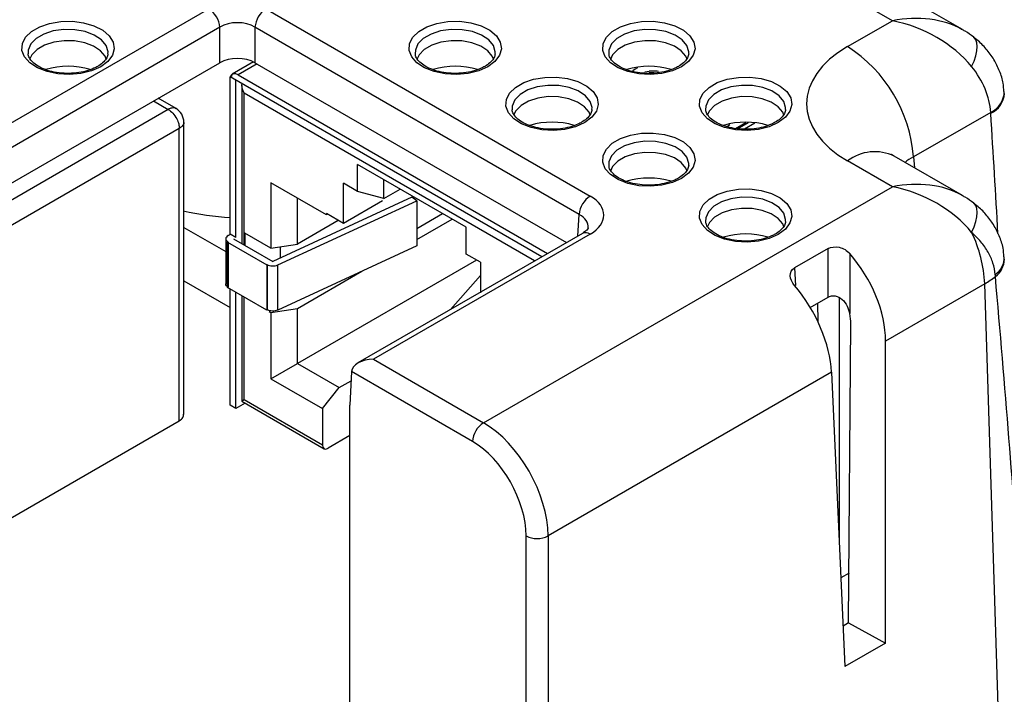
# Model space of a CAD drawing. Units: millimetres. Extents: x 9 to 423, y 3 to 277.
# Drawn here: x 372 to 404, y 223 to 244 of the extents above; entities that cross this region are included whole.
import ezdxf

# ---------------------------------------------------------------- set-up
doc = ezdxf.new("R2010")
doc.units = ezdxf.units.MM

msp = doc.modelspace()

# ---------------------------------------------------------------- linework, layer by layer
at = {"color": 7, "linetype": 'Continuous', "lineweight": 25}
for p, q in [((400.0970249, 244.3118827), (378.2179901, 256.9423806)), ((402.3468421, 244.0274762), (399.2794666, 245.7982344)), ((357.6665091, 232.8840497), (378.1276887, 244.6960372)), ((379.9636467, 244.6960372), (390.3840855, 238.6804459)), ((378.4807575, 244.1053117), (358.0195779, 232.2933242)), ((378.4807575, 242.9656998), (378.4807575, 244.1053117)), ((390.0310167, 238.0897204), (379.6105779, 244.1053117)), ((379.6105779, 244.1053117), (379.6105779, 242.9656998)), ((398.6576, 243.4809203), (400.0970249, 244.3118827)), ((357.8798287, 231.0730368), (378.4807575, 242.9656998)), ((379.5669998, 242.9890549), (378.8818056, 242.5935006)), ((379.6105779, 242.9656998), (389.622013, 237.1862214)), ((391.8321151, 242.7535591), (391.7562923, 242.7072147)), ((391.9016353, 242.8026459), (391.8321151, 242.7535591)), ((378.8574246, 242.5752492), (378.8182902, 242.5138677)), ((378.8182902, 242.5117937), (378.88368, 242.5495424)), ((388.8345304, 236.7316173), (378.8182902, 242.5138677)), ((378.9978953, 242.4081099), (378.8182902, 242.5117937)), ((378.8182904, 237.4532745), (378.8182902, 242.5117937)), ((378.9167476, 242.6073425), (378.8574246, 242.5752492)), ((378.9906852, 242.6071322), (378.9167476, 242.6073425)), ((379.0722902, 242.574638), (378.9906852, 242.6071322)), ((379.0722902, 242.574638), (389.0141647, 236.835318)), ((392.280015, 242.6874267), (392.1384619, 242.6594504)), ((378.9978955, 237.3495907), (378.9978953, 242.4081099)), ((379.1914939, 242.2330887), (379.1914941, 237.1535753)), ((379.2108286, 242.1096896), (379.1914939, 242.2330887)), ((379.2658889, 241.98275), (379.2108286, 242.1096896)), ((377.0741144, 241.490122), (376.4994095, 241.8218919)), ((376.8241347, 241.465368), (361.9748949, 232.8930813)), ((403.2589482, 241.3699352), (400.7760132, 239.9365674)), ((377.1776881, 240.8529956), (362.3284483, 232.2807089)), ((377.1776881, 231.4627762), (377.1776881, 240.8529956)), ((377.3241347, 231.6668782), (377.3241347, 241.0570975)), ((394.7881451, 240.9155576), (394.8736901, 240.9829091)), ((395.0534392, 240.8506655), (395.3859631, 241.0426275)), ((395.1157176, 240.8451378), (395.4677281, 241.0483492)), ((395.6769173, 241.0214118), (395.3390347, 240.8263563)), ((402.3468421, 238.69675), (400.1574781, 239.9606429)), ((386.40197, 237.6765183), (382.906117, 239.6946305)), ((382.906117, 238.8301922), (382.906117, 239.6946305)), ((400.0970249, 238.9811564), (398.6576, 239.8121187)), ((381.9060847, 238.0801297), (380.1222372, 239.1099225)), ((380.1222372, 239.1099225), (380.1222373, 237.0085214)), ((382.906117, 238.8301922), (382.4538804, 239.0912627)), ((382.4538804, 237.7987269), (382.4538804, 239.0912627)), ((383.7560176, 238.6024284), (383.7560175, 239.2039935)), ((386.9555153, 231.3947243), (400.0970249, 238.9811564)), ((384.6543251, 238.6449862), (380.1821582, 236.5816773)), ((380.9721378, 237.1399874), (380.9721377, 238.6192856)), ((383.7560176, 238.6024284), (382.906117, 238.8301922)), ((383.7560176, 238.6024284), (384.2770447, 238.9032111)), ((384.8129005, 238.5304417), (384.6543251, 238.6449862)), ((380.3407336, 236.4671328), (384.8129005, 238.5304417)), ((383.7130749, 238.5256447), (382.4538804, 237.7987269)), ((384.8129005, 238.5304417), (384.8129006, 237.0786322)), ((382.4538804, 237.7987269), (381.9060847, 238.1149625)), ((381.9060847, 238.1149625), (381.9060847, 238.0801297)), ((384.8129005, 237.6357249), (385.6427668, 238.1147967)), ((377.3241347, 237.6712246), (378.6709221, 236.8937411)), ((382.2835558, 237.8970532), (380.9721378, 237.1399874)), ((384.8129005, 237.2831998), (385.9480956, 237.9385342)), ((386.40197, 236.8120799), (386.40197, 237.6765183)), ((378.745317, 237.4111478), (378.8182904, 237.4532745)), ((378.9978955, 237.3495907), (378.8182904, 237.4532745)), ((379.2890581, 237.4895053), (379.2890581, 237.0972528)), ((380.1222373, 237.0085214), (379.2890581, 237.4895053)), ((390.1330154, 237.4812168), (382.9191075, 233.3167164)), ((390.382995, 237.4564627), (383.4190668, 233.4362726)), ((378.6709221, 237.307464), (378.6709222, 235.8556545)), ((378.6918157, 237.2492254), (378.745317, 237.2037801)), ((378.745317, 237.2037801), (378.7327305, 237.1965141)), ((378.7327305, 237.1965141), (379.9899666, 236.4707274)), ((378.7327306, 235.7447046), (378.7327305, 237.1965141)), ((378.745317, 237.2037801), (378.7453171, 235.7519706)), ((378.9249221, 237.307464), (380.1821582, 236.5816773)), ((380.1222373, 237.0085214), (380.9721378, 237.1399874)), ((384.8129006, 237.0786322), (380.3407336, 235.0153233)), ((380.4333224, 236.6975561), (380.4333224, 237.0566413)), ((386.8542066, 236.5510093), (386.40197, 236.8120799)), ((398.029637, 236.9902382), (396.9555238, 236.3701658)), ((398.029637, 235.4336956), (398.029637, 236.9902382)), ((398.7273708, 236.8322729), (398.7273708, 234.9037579)), ((379.9899666, 236.4707274), (380.0025531, 236.4779935)), ((379.9899666, 236.4707274), (379.9899667, 235.0189179)), ((380.0025531, 236.4779935), (380.0025531, 235.7520887)), ((380.3407336, 235.0153233), (380.3407336, 236.4671328)), ((386.7262806, 236.6248595), (380.9721379, 233.3030622)), ((386.8542066, 236.5510093), (386.8542067, 235.5686447)), ((380.9721379, 235.0659737), (383.0481887, 236.2644529)), ((385.8908143, 235.0322462), (386.8542067, 236.1255492)), ((377.3241347, 235.958122), (378.8182905, 235.0955646)), ((403.0668215, 235.8616996), (399.877218, 234.0203807)), ((403.6122358, 218.7239345), (403.0668215, 235.8616996)), ((378.7327306, 235.7447046), (378.7453171, 235.7519706)), ((379.9899667, 235.0189179), (378.7327306, 235.7447046)), ((378.8182906, 231.9571384), (378.8182904, 235.6953119)), ((378.9978957, 231.8534546), (378.9978956, 235.5916281)), ((379.1914942, 235.4798661), (379.1914943, 232.0882142)), ((380.0025531, 235.7520887), (380.0025532, 235.0261839)), ((397.457445, 235.1033762), (398.029637, 235.4336956)), ((397.6903689, 235.2378403), (397.6992079, 234.6530447)), ((398.3850382, 235.4234242), (398.3850382, 227.6799525)), ((380.0025532, 235.0261839), (379.9899667, 235.0189179)), ((380.0624322, 234.9690325), (380.1222373, 234.9345078)), ((380.1222373, 234.9345078), (380.9721379, 235.0659737)), ((380.1222373, 234.9345078), (380.1222374, 232.8123665)), ((380.9721379, 233.3030622), (380.9721379, 235.0659737)), ((398.6922592, 224.9685488), (398.7651992, 234.582155)), ((399.877218, 224.3185073), (399.877218, 234.0203807)), ((380.1222374, 232.8123665), (380.9721379, 233.3030622)), ((380.9721379, 233.3030622), (382.3191766, 232.5254336)), ((383.4190668, 233.4362726), (386.9555153, 231.3947243)), ((382.7122024, 233.0386894), (382.6635754, 231.9664991)), ((386.602083, 230.7931091), (382.7122024, 233.0386894)), ((398.1428891, 233.0191739), (389.0310298, 227.7590096)), ((398.1428891, 233.0191739), (398.5716708, 223.5648309)), ((380.1222374, 232.8123665), (381.7803613, 231.8551523)), ((382.3191766, 232.5254336), (382.6988656, 232.7446235)), ((381.7803613, 231.8551523), (382.3191766, 232.5254336)), ((379.2980248, 232.0267155), (378.9978957, 231.8534546)), ((379.2108289, 232.0993868), (379.1914943, 232.0882142)), ((379.1914955, 232.0882135), (381.8329768, 230.5633193)), ((379.2658892, 232.1311853), (379.2108289, 232.0993868)), ((381.7803614, 230.6796119), (379.2658892, 232.1311853)), ((378.9978957, 231.8534546), (378.8182906, 231.9571384)), ((381.7803613, 231.8551523), (381.7803614, 230.6796119)), ((382.6635754, 221.3249251), (382.6635754, 231.9664991)), ((362.3284483, 222.8904895), (377.1776881, 231.4627762)), ((382.6635754, 230.9820794), (381.9599665, 230.5758944)), ((381.7803614, 230.6796119), (381.794033, 230.6081353)), ((381.794033, 230.6081353), (381.8329665, 230.5633253)), ((381.8329665, 230.5633253), (381.8912346, 230.5520038)), ((381.8912346, 230.5520038), (381.9599665, 230.5758944)), ((388.3241654, 218.0571361), (388.3241654, 227.7590096)), ((389.0310298, 227.7590096), (389.0310298, 217.6491436)), ((398.704348, 226.5618651), (398.4425997, 226.410761)), ((398.6922592, 224.9685488), (398.5127091, 224.8648968)), ((398.6922592, 224.9685488), (399.877218, 224.3185073)), ((399.877218, 224.3185073), (398.5716708, 223.5648309))]:
    msp.add_line(p, q, dxfattribs=at)
at = {"color": 8, "linetype": 'Continuous', "lineweight": 25}
for p, q in [((379.6801401, 242.9255424), (379.0722902, 242.574638)), ((388.5983183, 236.595255), (379.2658889, 241.98275)), ((379.265889, 237.1106281), (379.2658889, 241.98275)), ((376.3529797, 241.7373598), (376.8241347, 241.465368)), ((400.7760132, 239.9365674), (400.8079101, 239.5851565)), ((389.9843729, 237.3954073), (390.0310167, 238.0897204)), ((396.9555238, 236.3701658), (396.98102, 235.8079932)), ((379.2658892, 232.1311853), (379.2658891, 235.4369188))]:
    msp.add_line(p, q, dxfattribs=at)
at = {"color": 7, "linetype": 'Continuous', "lineweight": 25, "flags": 128}
for points in [[(374.6515361, 242.8361243), (374.3572586, 242.7043498), (374.0154592, 242.6189632), (373.6476143, 242.5853299), (373.2768371, 242.6055632), (372.9264248, 242.6783916), (372.6183952, 242.7992391), (372.3721027, 242.9605125), (372.203023, 243.1520782), (372.1217799, 243.3618997), (372.1334782, 243.5767929), (372.2373829, 243.7832554), (372.4269652, 243.9683143), (372.6903131, 244.1203418), (373.0108793, 244.2297853), (373.3685215, 244.2897682), (373.7407678, 244.2965215), (374.1042286, 244.2496208), (374.4360662, 244.1520132), (374.7154301, 244.0098316), (374.9247668, 243.8320099), (375.050923, 243.6297212), (375.0859718, 243.415676), (375.0277109, 243.2033237), (374.8798011, 243.0060071), (374.6515361, 242.8361243)], [(387.0966154, 242.8361243), (386.8023379, 242.7043498), (386.4605385, 242.6189632), (386.0926937, 242.5853299), (385.7219165, 242.6055632), (385.3715042, 242.6783916), (385.0634745, 242.7992391), (384.8171821, 242.9605125), (384.6481024, 243.1520782), (384.5668593, 243.3618997), (384.5785576, 243.5767929), (384.6824622, 243.7832554), (384.8720446, 243.9683143), (385.1353924, 244.1203418), (385.4559586, 244.2297853), (385.8136009, 244.2897682), (386.1858472, 244.2965215), (386.5493079, 244.2496208), (386.8811455, 244.1520132), (387.1605094, 244.0098316), (387.3698462, 243.8320099), (387.4960024, 243.6297212), (387.5310511, 243.415676), (387.4727902, 243.2033237), (387.3248804, 243.0060071), (387.0966154, 242.8361243)], [(393.3191551, 242.8361243), (393.0248776, 242.7043498), (392.6830782, 242.6189632), (392.3152333, 242.5853299), (391.9444561, 242.6055632), (391.5940438, 242.6783916), (391.2860142, 242.7992391), (391.0397218, 242.9605125), (390.870642, 243.1520782), (390.7893989, 243.3618997), (390.8010972, 243.5767929), (390.9050019, 243.7832554), (391.0945843, 243.9683143), (391.3579321, 244.1203418), (391.6784983, 244.2297853), (392.0361405, 244.2897682), (392.4083868, 244.2965215), (392.7718476, 244.2496208), (393.1036852, 244.1520132), (393.3830491, 244.0098316), (393.5923859, 243.8320099), (393.7185421, 243.6297212), (393.7535908, 243.415676), (393.6953299, 243.2033237), (393.5474201, 243.0060071), (393.3191551, 242.8361243)], [(374.8321624, 243.0773189), (374.7923765, 243.1709903), (374.6461731, 243.348461), (374.4224501, 243.4965795), (374.1377998, 243.6043603), (373.8133335, 243.66381), (373.4731153, 243.6705193), (373.1423777, 243.6239908), (372.84565, 243.5276751), (372.6049391, 243.3887157), (372.4380974, 243.2174184), (372.3682473, 243.0723392)], [(387.2772417, 243.0773189), (387.2374558, 243.1709903), (387.0912525, 243.348461), (386.8675294, 243.4965795), (386.5828791, 243.6043603), (386.2584128, 243.66381), (385.9181947, 243.6705193), (385.5874571, 243.6239908), (385.2907294, 243.5276751), (385.0500185, 243.3887157), (384.8831768, 243.2174184), (384.8133266, 243.0723392)], [(393.4997814, 243.0773189), (393.4599955, 243.1709903), (393.3137922, 243.348461), (393.0900691, 243.4965795), (392.8054188, 243.6043603), (392.4809525, 243.66381), (392.1407343, 243.6705193), (391.8099967, 243.6239908), (391.513269, 243.5276751), (391.2725581, 243.3887157), (391.1057165, 243.2174184), (391.0358663, 243.0723392)], [(390.2078852, 241.0400265), (389.9136078, 240.9082519), (389.5718083, 240.8228654), (389.2039635, 240.7892321), (388.8331863, 240.8094653), (388.482774, 240.8822937), (388.1747443, 241.0031413), (387.9284519, 241.1644146), (387.7593722, 241.3559804), (387.6781291, 241.5658018), (387.6898274, 241.780695), (387.7937321, 241.9871575), (387.9833144, 242.1722164), (388.2466622, 242.3242439), (388.5672285, 242.4336875), (388.9248707, 242.4936704), (389.297117, 242.5004236), (389.6605777, 242.453523), (389.9924154, 242.3559154), (390.2717793, 242.2137338), (390.481116, 242.035912), (390.6072722, 241.8336233), (390.642321, 241.6195782), (390.5840601, 241.4072259), (390.4361503, 241.2099093), (390.2078852, 241.0400265)], [(396.4304249, 241.0400265), (396.1361474, 240.9082519), (395.794348, 240.8228654), (395.4265032, 240.7892321), (395.055726, 240.8094653), (394.7053137, 240.8822937), (394.397284, 241.0031413), (394.1509916, 241.1644146), (393.9819119, 241.3559804), (393.9006688, 241.5658018), (393.9123671, 241.780695), (394.0162718, 241.9871575), (394.2058541, 242.1722164), (394.4692019, 242.3242439), (394.7897681, 242.4336875), (395.1474104, 242.4936704), (395.5196567, 242.5004236), (395.8831174, 242.453523), (396.214955, 242.3559154), (396.494319, 242.2137338), (396.7036557, 242.035912), (396.8298119, 241.8336233), (396.8648607, 241.6195782), (396.8065998, 241.4072259), (396.6586899, 241.2099093), (396.4304249, 241.0400265)], [(390.3885115, 241.2812211), (390.3487256, 241.3748925), (390.2025223, 241.5523632), (389.9787993, 241.7004816), (389.694149, 241.8082625), (389.3696827, 241.8677121), (389.0294645, 241.8744215), (388.6987269, 241.8278929), (388.4019992, 241.7315773), (388.1612883, 241.5926178), (387.9944466, 241.4213206), (387.9245964, 241.2762414)], [(396.6110512, 241.2812211), (396.5712653, 241.3748925), (396.425062, 241.5523632), (396.201339, 241.7004816), (395.9166887, 241.8082625), (395.5922223, 241.8677121), (395.2520042, 241.8744215), (394.9212666, 241.8278929), (394.6245389, 241.7315773), (394.383828, 241.5926178), (394.2169863, 241.4213206), (394.1471361, 241.2762414)], [(393.3191551, 239.2439287), (393.0248776, 239.1121541), (392.6830782, 239.0267675), (392.3152333, 238.9931342), (391.9444561, 239.0133675), (391.5940438, 239.0861959), (391.2860142, 239.2070434), (391.0397218, 239.3683168), (390.870642, 239.5598826), (390.7893989, 239.769704), (390.8010972, 239.9845972), (390.9050019, 240.1910597), (391.0945843, 240.3761186), (391.3579321, 240.5281461), (391.6784983, 240.6375896), (392.0361405, 240.6975725), (392.4083868, 240.7043258), (392.7718476, 240.6574252), (393.1036852, 240.5598175), (393.3830491, 240.4176359), (393.5923859, 240.2398142), (393.7185421, 240.0375255), (393.7535908, 239.8234803), (393.6953299, 239.611128), (393.5474201, 239.4138114), (393.3191551, 239.2439287)], [(393.4997814, 239.4851232), (393.4599955, 239.5787946), (393.3137922, 239.7562654), (393.0900691, 239.9043838), (392.8054188, 240.0121646), (392.4809525, 240.0716143), (392.1407343, 240.0783236), (391.8099967, 240.0317951), (391.513269, 239.9354794), (391.2725581, 239.79652), (391.1057165, 239.6252227), (391.0358663, 239.4801435)], [(396.4304249, 237.4478308), (396.1361474, 237.3160562), (395.794348, 237.2306697), (395.4265032, 237.1970364), (395.055726, 237.2172696), (394.7053137, 237.290098), (394.397284, 237.4109456), (394.1509916, 237.5722189), (393.9819119, 237.7637847), (393.9006688, 237.9736061), (393.9123671, 238.1884993), (394.0162718, 238.3949618), (394.2058541, 238.5800208), (394.4692019, 238.7320482), (394.7897681, 238.8414918), (395.1474104, 238.9014747), (395.5196567, 238.9082279), (395.8831174, 238.8613273), (396.214955, 238.7637197), (396.494319, 238.6215381), (396.7036557, 238.4437163), (396.8298119, 238.2414276), (396.8648607, 238.0273825), (396.8065998, 237.8150302), (396.6586899, 237.6177136), (396.4304249, 237.4478308)], [(396.6110512, 237.6890254), (396.5712653, 237.7826968), (396.425062, 237.9601675), (396.201339, 238.1082859), (395.9166887, 238.2160668), (395.5922223, 238.2755164), (395.2520042, 238.2822258), (394.9212666, 238.2356972), (394.6245389, 238.1393816), (394.383828, 238.0004222), (394.2169863, 237.8291249), (394.1471361, 237.6840457)]]:
    msp.add_lwpolyline(points, dxfattribs=at)
at = {"color": 8, "linetype": 'Continuous', "lineweight": 25, "flags": 128}
for points in [[(374.8859909, 243.2579879), (374.886716, 243.3188988), (374.8271858, 243.5182177), (374.6767109, 243.7008735), (374.4464515, 243.8533194), (374.1534847, 243.9642493), (373.8195387, 244.0254358), (373.4693806, 244.0323412), (373.12898, 243.9844533), (372.823583, 243.8853236), (372.5758394, 243.7423043), (372.4041232, 243.5660023), (372.3211699, 243.3694933), (372.3167637, 243.248781)], [(387.3310703, 243.2579879), (387.3317953, 243.3188988), (387.2722651, 243.5182177), (387.1217903, 243.7008735), (386.8915308, 243.8533194), (386.5985641, 243.9642493), (386.264618, 244.0254358), (385.9144599, 244.0323412), (385.5740594, 243.9844533), (385.2686623, 243.8853236), (385.0209187, 243.7423043), (384.8492026, 243.5660023), (384.7662492, 243.3694933), (384.761843, 243.248781)], [(393.55361, 243.2579879), (393.554335, 243.3188988), (393.4948048, 243.5182177), (393.34433, 243.7008735), (393.1140705, 243.8533194), (392.8211038, 243.9642493), (392.4871577, 244.0254358), (392.1369996, 244.0323412), (391.796599, 243.9844533), (391.491202, 243.8853236), (391.2434584, 243.7423043), (391.0717422, 243.5660023), (390.9887889, 243.3694933), (390.9843827, 243.248781)], [(402.6446345, 242.8397182), (402.7224591, 243.019497), (402.7793392, 243.1897101), (402.8139895, 243.3465117), (402.8256273, 243.4863592), (402.8139895, 243.606093), (402.7793392, 243.7030078), (402.7224591, 243.7749141), (402.7114153, 243.7839501)], [(390.4423401, 241.4618901), (390.4430652, 241.522801), (390.383535, 241.7221199), (390.2330601, 241.9047757), (390.0028007, 242.0572216), (389.7098339, 242.1681514), (389.3758879, 242.229338), (389.0257298, 242.2362434), (388.6853292, 242.1883554), (388.3799322, 242.0892258), (388.1321886, 241.9462064), (387.9604724, 241.7699045), (387.8775191, 241.5733954), (387.8731129, 241.4526832)], [(396.6648798, 241.4618901), (396.6656048, 241.522801), (396.6060746, 241.7221199), (396.4555998, 241.9047757), (396.2253404, 242.0572216), (395.9323736, 242.1681514), (395.5984275, 242.229338), (395.2482694, 242.2362434), (394.9078689, 242.1883554), (394.6024719, 242.0892258), (394.3547282, 241.9462064), (394.1830121, 241.7699045), (394.1000587, 241.5733954), (394.0956525, 241.4526832)], [(393.55361, 239.6657922), (393.554335, 239.7267031), (393.4948048, 239.926022), (393.34433, 240.1086778), (393.1140705, 240.2611238), (392.8211038, 240.3720536), (392.4871577, 240.4332401), (392.1369996, 240.4401455), (391.796599, 240.3922576), (391.491202, 240.2931279), (391.2434584, 240.1501086), (391.0717422, 239.9738066), (390.9887889, 239.7772976), (390.9843827, 239.6565854)], [(396.6648798, 237.8696944), (396.6656048, 237.9306053), (396.6060746, 238.1299242), (396.4555998, 238.31258), (396.2253404, 238.4650259), (395.9323736, 238.5759557), (395.5984275, 238.6371423), (395.2482694, 238.6440477), (394.9078689, 238.5961597), (394.6024719, 238.4970301), (394.3547282, 238.3540107), (394.1830121, 238.1777088), (394.1000587, 237.9811997), (394.0956525, 237.8604875)], [(402.6446345, 237.5089919), (402.7224591, 237.6887708), (402.7793392, 237.8589839), (402.8139895, 238.0157855), (402.8256273, 238.155633), (402.8139895, 238.2753667), (402.7793392, 238.3722816), (402.7224591, 238.4441879), (402.7114153, 238.4532238)]]:
    msp.add_lwpolyline(points, dxfattribs=at)
at = {"color": 7, "linetype": 'Continuous', "lineweight": 25}
for centre, radius, start, end in [((377.7092113, 244.0450437), 0.7738966, 4.46649145, 57.26591964), ((380.3821242, 244.0450437), 0.7738966, 122.73408036, 175.53350855), ((396.1467355, 239.5749593), 4.6433794, 4.46649145, 57.26591964), ((373.6008341, 240.3653051), 2.4860502, 73.24873628, 106.53233074), ((386.0459135, 240.3653051), 2.4860502, 73.24873628, 106.53233074), ((392.2684532, 240.3653051), 2.4860502, 73.24873628, 106.53233074), ((376.8241347, 241.0570975), 0.5, 0, 59.96678802), ((389.1571833, 238.5692073), 2.4860502, 73.24873628, 106.53233074), ((395.379723, 238.5692073), 2.4860502, 73.24873628, 106.53233074), ((392.2684532, 236.7731094), 2.4860502, 73.24873628, 106.53233074), ((390.802563, 238.0294524), 0.7738966, 122.73408036, 175.53350855), ((379.1787591, 246.1599944), 8.1714165, 256.73604017, 267.46762988), ((395.379723, 234.9770116), 2.4860502, 73.24873628, 106.53233074), ((398.9031313, 235.6723286), 4.1679945, 2.60410501, 26.14591974), ((387.3719086, 230.7454814), 0.7712974, 122.67416712, 176.45972682), ((388.6775976, 228.4835445), 0.8061422, 243.99661818, 296.00338182)]:
    msp.add_arc(centre, radius, start, end, dxfattribs=at)
at = {"color": 8, "linetype": 'Continuous', "lineweight": 25}
for centre, radius, start, end in [((402.9349961, 242.0569112), 0.7595267, 295.24680539, 359.00209198), ((402.9462034, 242.0246783), 0.7543677, 294.67959167, 356.49214815), ((399.5292689, 238.6570866), 1.4470335, 64.26967465, 127.04078378), ((390.2378012, 237.2648089), 0.2404422, 52.85302606, 115.83651551), ((402.9977104, 236.7206046), 0.696757, 305.73461447, 0.88423705), ((402.985037, 236.6702742), 0.7148597, 306.36053781, 358.70879492)]:
    msp.add_arc(centre, radius, start, end, dxfattribs=at)
for centre, major_axis, ratio, start_param, end_param in [((400.0970249, 241.8622602), (3.0454251, 1.2959492), 0.7115739228, 0.4978452024, 1.2767700219), ((401.4618578, 246.4936481), (-2.6488904, 39.8188601), 0.0367362006, 4.481512771, 4.5801343045), ((401.8526749, 239.1968971), (1.5133921, -0.2641216), 0.5578925572, 2.4546231093, 2.7556606773), ((400.0970249, 236.531534), (3.0454251, 1.2959492), 0.7115739228, 0.4978452024, 1.2767700219), ((389.3205162, 237.6598683), (1.0028643, 0.0361125), 0.5827207555, 6.2214829239, 7.0458925731)]:
    msp.add_ellipse(centre, major_axis=major_axis, ratio=ratio, start_param=start_param, end_param=end_param, dxfattribs=at)
at = {"color": 7, "linetype": 'Continuous', "lineweight": 25}
for centre, major_axis, ratio, start_param, end_param in [((379.0456677, 243.7549178), (0.8, 0), 0.6185682838, 0.7867676913, 2.3548249623), ((400.0970249, 241.8622602), (3.0454251, -1.2959492), 0.7115739228, 0.9364659505, 1.8648226317), ((401.8526749, 241.6465195), (4.5123427, 0), 0.5757086504, 2.3575640181, 3.9256212891), ((379.0456677, 242.6377927), (0.8, 0), 0.5788711048, 0.7867676913, 2.3548249623), ((400.0970249, 236.531534), (3.0454251, -1.2959492), 0.7115739228, 0.9364659505, 1.8648226317), ((389.3205162, 238.0681387), (1.5023144, 0.0013344), 0.5764967632, 5.4974464497, 7.0668727804), ((397.7010568, 235.148371), (-1.4966503, 2.600009), 0.6076068772, 3.9540067814, 5.0336797935), ((400.5924531, 237.2258826), (3.4987206, 0.0955163), 0.5695259529, 5.4822806805, 5.6323190822), ((400.4026512, 243.1897554), (-3.837679, 38.1801277), 0.060582383, 4.2376944021, 4.519382712), ((396.0778634, 234.2113214), (-1.5027836, 2.5964686), 0.5471551423, 3.9526400705, 5.0323130826), ((397.8947679, 235.0421055), (-0.5986601, 1.0400036), 0.6076068772, 3.9452801351, 4.2500299031), ((383.4190668, 233.0280022), (0.7071068, 0), 0.5773815452, 1.5707963268, 3.1154127148), ((386.9092247, 228.9183789), (-1.4495775, 2.6269595), 0.5898352804, 3.9646494631, 5.5092658511), ((386.5557924, 228.7250341), (-1.1993504, 2.1940282), 0.5922897606, 3.9670478033, 5.5116641914)]:
    msp.add_ellipse(centre, major_axis=major_axis, ratio=ratio, start_param=start_param, end_param=end_param, dxfattribs=at)
for points, knots in [([(402.7117246, 243.7837119), (402.6221878, 243.8514787), (402.4984041, 243.9451656), (402.3592663, 244.0154689), (402.3207713, 244.0349196)], [0, 0, 0, 0, 0.72333211115, 1, 1, 1, 1]), ([(403.6849325, 242.0422674), (403.6784166, 242.1297917), (403.6618372, 242.3524942), (403.5504641, 242.6985069), (403.3697853, 243.0715552), (403.1193683, 243.4093523), (402.8936292, 243.6466906), (402.7428833, 243.75408), (402.70725, 243.7794646)], [0, 0, 0, 0, 0.1280542367, 0.3258295082, 0.5267418822, 0.7316858601, 0.9365759457, 1, 1, 1, 1]), ([(374.5515442, 242.846026), (374.5136127, 242.8256612), (374.4023194, 242.7659098), (374.1761011, 242.6873876), (373.8734609, 242.6299892), (373.5517619, 242.6148381), (373.232875, 242.6431796), (372.9374661, 242.7128054), (372.685579, 242.8172794), (372.4915559, 242.9461692), (372.3708937, 243.0849317), (372.3197486, 243.1843412), (372.3220465, 243.236549), (372.322553, 243.2480566)], [0, 0, 0, 0, 0.0526620284, 0.1545133863, 0.2572051195, 0.3605006307, 0.463988929, 0.5670788982, 0.6692307093, 0.7701237966, 0.8702253093, 0.9713951983, 1, 1, 1, 1]), ([(374.8848816, 243.2544773), (374.8767603, 243.2120316), (374.8610231, 243.1297809), (374.7590017, 242.9940063), (374.6420256, 242.8996949), (374.5642808, 242.8535806), (374.5515442, 242.846026)], [0, 0, 0, 0, 0.3286692089, 0.6368915572, 0.9405136667, 1, 1, 1, 1]), ([(386.9966235, 242.846026), (386.958692, 242.8256612), (386.8473987, 242.7659098), (386.6211805, 242.6873876), (386.3185403, 242.6299892), (385.9968413, 242.6148381), (385.6779544, 242.6431796), (385.3825455, 242.7128054), (385.1306584, 242.8172794), (384.9366352, 242.9461692), (384.815973, 243.0849317), (384.764828, 243.1843412), (384.7671259, 243.236549), (384.7676324, 243.2480566)], [0, 0, 0, 0, 0.0526620284, 0.1545133863, 0.2572051195, 0.3605006307, 0.463988929, 0.5670788982, 0.6692307093, 0.7701237966, 0.8702253093, 0.9713951983, 1, 1, 1, 1]), ([(387.3299609, 243.2544773), (387.3218397, 243.2120316), (387.3061024, 243.1297809), (387.204081, 242.9940063), (387.0871049, 242.8996949), (387.0093601, 242.8535806), (386.9966235, 242.846026)], [0, 0, 0, 0, 0.3286692089, 0.6368915572, 0.9405136667, 1, 1, 1, 1]), ([(393.2191632, 242.846026), (393.1812317, 242.8256612), (393.0699384, 242.7659098), (392.8437202, 242.6873876), (392.5410799, 242.6299892), (392.219381, 242.6148381), (391.9004941, 242.6431796), (391.6050852, 242.7128054), (391.353198, 242.8172794), (391.1591749, 242.9461692), (391.0385127, 243.0849317), (390.9873676, 243.1843412), (390.9896656, 243.236549), (390.9901721, 243.2480566)], [0, 0, 0, 0, 0.0526620284, 0.1545133863, 0.2572051195, 0.3605006307, 0.463988929, 0.5670788982, 0.6692307093, 0.7701237966, 0.8702253093, 0.9713951983, 1, 1, 1, 1]), ([(393.5525006, 243.2544773), (393.5443793, 243.2120316), (393.5286421, 243.1297809), (393.4266207, 242.9940063), (393.3096446, 242.8996949), (393.2318998, 242.8535806), (393.2191632, 242.846026)], [0, 0, 0, 0, 0.3286692089, 0.6368915572, 0.9405136667, 1, 1, 1, 1]), ([(403.2589482, 241.3699352), (403.2429903, 241.619412), (403.1819244, 241.8728793), (402.9734445, 242.3736619), (402.8281348, 242.6156352), (402.6446345, 242.8397182)], [0, 0, 0, 0, 0.5, 0.5, 1, 1, 1, 1]), ([(392.4286867, 242.6964886), (392.3794524, 242.6951941), (392.3294112, 242.6938783), (392.2807988, 242.687529), (392.280015, 242.6874267)], [0, 0, 0, 0, 0.9838756161, 1, 1, 1, 1]), ([(392.280015, 242.6459464), (392.2807988, 242.6460488), (392.3294112, 242.652398), (392.3794524, 242.6537138), (392.4286867, 242.6550083)], [0, 0, 0, 0, 0.0161243268, 1, 1, 1, 1]), ([(392.5765291, 242.685549), (392.5281054, 242.6908511), (392.4790327, 242.6962242), (392.4293438, 242.6964852), (392.4286867, 242.6964886)], [0, 0, 0, 0, 0.9867754095, 1, 1, 1, 1]), ([(379.1914939, 242.2330887), (379.1915731, 242.252261), (379.1916613, 242.2736306), (379.1977858, 242.2924871), (379.1984155, 242.2944261)], [0, 0, 0, 0, 0.897172567, 1, 1, 1, 1]), ([(376.8241347, 241.465368), (376.8742352, 241.429248), (376.9784972, 241.3540804), (377.0970869, 241.1751835), (377.1661102, 240.9979934), (377.1739304, 240.9000566), (377.1776881, 240.8529956)], [0, 0, 0, 0, 0.2702613318, 0.5624293896, 0.7897364219, 1, 1, 1, 1]), ([(390.1078934, 241.0499281), (390.0699618, 241.0295633), (389.9586686, 240.9698119), (389.7324503, 240.8912898), (389.4298101, 240.8338914), (389.1081111, 240.8187402), (388.7892242, 240.8470818), (388.4938153, 240.9167075), (388.2419282, 241.0211815), (388.0479051, 241.1500714), (387.9272429, 241.2888339), (387.8760978, 241.3882434), (387.8783957, 241.4404512), (387.8789022, 241.4519587)], [0, 0, 0, 0, 0.0526620284, 0.1545133863, 0.2572051195, 0.3605006307, 0.463988929, 0.5670788982, 0.6692307093, 0.7701237966, 0.8702253093, 0.9713951983, 1, 1, 1, 1]), ([(390.4412307, 241.4583795), (390.4331095, 241.4159338), (390.4173722, 241.333683), (390.3153509, 241.1979085), (390.1983747, 241.1035971), (390.1206299, 241.0574828), (390.1078934, 241.0499281)], [0, 0, 0, 0, 0.3286692089, 0.6368915572, 0.9405136667, 1, 1, 1, 1]), ([(396.3304331, 241.0499281), (396.2925015, 241.0295633), (396.1812082, 240.9698119), (395.95499, 240.8912898), (395.6523498, 240.8338914), (395.3306508, 240.8187402), (395.0117639, 240.8470818), (394.716355, 240.9167075), (394.4644679, 241.0211815), (394.2704447, 241.1500714), (394.1497825, 241.2888339), (394.0986375, 241.3882434), (394.1009354, 241.4404512), (394.1014419, 241.4519587)], [0, 0, 0, 0, 0.0526620284, 0.1545133863, 0.2572051195, 0.3605006307, 0.463988929, 0.5670788982, 0.6692307093, 0.7701237966, 0.8702253093, 0.9713951983, 1, 1, 1, 1]), ([(396.6637704, 241.4583795), (396.6556492, 241.4159338), (396.6399119, 241.333683), (396.5378906, 241.1979085), (396.4209144, 241.1035971), (396.3431696, 241.0574828), (396.3304331, 241.0499281)], [0, 0, 0, 0, 0.3286692089, 0.6368915572, 0.9405136667, 1, 1, 1, 1]), ([(400.1574781, 239.9606429), (400.1381595, 239.9721666), (400.0836264, 240.0046959), (400.0525744, 240.0330135), (400.061153, 240.0241668), (400.0624441, 240.0228352)], [0, 0, 0, 0, 0.3178854124, 0.8973342928, 1, 1, 1, 1]), ([(393.2191632, 239.2538303), (393.1812317, 239.2334655), (393.0699384, 239.1737141), (392.8437202, 239.0951919), (392.5410799, 239.0377935), (392.219381, 239.0226424), (391.9004941, 239.0509839), (391.6050852, 239.1206097), (391.353198, 239.2250837), (391.1591749, 239.3539735), (391.0385127, 239.492736), (390.9873676, 239.5921455), (390.9896656, 239.6443533), (390.9901721, 239.6558609)], [0, 0, 0, 0, 0.0526620284, 0.1545133863, 0.2572051195, 0.3605006307, 0.463988929, 0.5670788982, 0.6692307093, 0.7701237966, 0.8702253093, 0.9713951983, 1, 1, 1, 1]), ([(393.5525006, 239.6622816), (393.5443793, 239.6198359), (393.5286421, 239.5375852), (393.4266207, 239.4018106), (393.3096446, 239.3074992), (393.2318998, 239.2613849), (393.2191632, 239.2538303)], [0, 0, 0, 0, 0.3286692089, 0.6368915572, 0.9405136667, 1, 1, 1, 1]), ([(402.7117246, 238.4529856), (402.6221878, 238.5207524), (402.4984041, 238.6144393), (402.3592663, 238.6847426), (402.3207713, 238.7041933)], [0, 0, 0, 0, 0.72333211115, 1, 1, 1, 1]), ([(403.6846984, 236.7313898), (403.6772098, 236.8248184), (403.6588285, 237.0541475), (403.5419631, 237.4034563), (403.3577349, 237.7685743), (403.109928, 238.0927373), (402.8886879, 238.3185384), (402.7435709, 238.4236951), (402.7078431, 238.4495847)], [0, 0, 0, 0, 0.1374893833, 0.3374800343, 0.5373767353, 0.7380138414, 0.9354989431, 1, 1, 1, 1]), ([(396.3304331, 237.4577324), (396.2925015, 237.4373676), (396.1812082, 237.3776162), (395.95499, 237.2990941), (395.6523498, 237.2416957), (395.3306508, 237.2265446), (395.0117639, 237.2548861), (394.716355, 237.3245118), (394.4644679, 237.4289858), (394.2704447, 237.5578757), (394.1497825, 237.6966382), (394.0986375, 237.7960477), (394.1009354, 237.8482555), (394.1014419, 237.8597631)], [0, 0, 0, 0, 0.0526620284, 0.15451338625, 0.25720511954, 0.36050063067, 0.46398892898, 0.56707889819, 0.66923070934, 0.77012379662, 0.87022530931, 0.97139519834, 1, 1, 1, 1]), ([(396.6637704, 237.8661838), (396.6556492, 237.8237381), (396.6399119, 237.7414873), (396.5378906, 237.6057128), (396.4209144, 237.5114014), (396.3431696, 237.4652871), (396.3304331, 237.4577324)], [0, 0, 0, 0, 0.3286692089, 0.6368915572, 0.9405136667, 1, 1, 1, 1]), ([(390.3226796, 237.6603623), (390.3232551, 237.658574), (390.3243301, 237.6552337), (390.2852794, 237.5924185), (390.2082532, 237.5263958), (390.1468992, 237.4895538), (390.1330154, 237.4812168)], [0, 0, 0, 0, 0.3373529391, 0.6301521026, 0.9163066048, 1, 1, 1, 1]), ([(403.4046386, 236.1550255), (403.3944683, 236.2815472), (403.3691605, 236.40662), (403.2913973, 236.6483724), (403.2389026, 236.765908), (403.1072105, 236.995242), (403.0285775, 237.1056384), (402.8517547, 237.3144517), (402.7530479, 237.4137491), (402.6446345, 237.5089919)], [0, 0, 0, 0, 0.25, 0.25, 0.5, 0.5, 0.75, 0.75, 1, 1, 1, 1]), ([(378.6709221, 237.307464), (378.6742733, 237.2882101), (378.6777597, 237.2681795), (378.691291, 237.2499329), (378.6918157, 237.2492254)], [0, 0, 0, 0, 0.9612242331, 1, 1, 1, 1]), ([(398.029637, 236.9902382), (398.1255026, 237.0455802), (398.2601794, 237.0620346), (398.5191583, 237.0042435), (398.6408327, 236.9305742), (398.7273708, 236.8322729)], [0, 0, 0, 0, 0.5, 0.5, 1, 1, 1, 1]), ([(396.9538315, 235.8084305), (396.8692843, 235.9079978), (396.8141392, 236.0182611), (396.8078516, 236.2242893), (396.8595053, 236.3147355), (396.9555238, 236.3701658)], [0, 0, 0, 0, 0.5, 0.5, 1, 1, 1, 1]), ([(398.029637, 235.4336956), (398.0940513, 235.4708812), (398.1751149, 235.4837876), (398.3399236, 235.455023), (398.4198247, 235.4132541), (398.5508207, 235.2969894), (398.602101, 235.2242776), (398.6809118, 235.0683009), (398.7082419, 234.9860994), (398.7273708, 234.9037579)], [0, 0, 0, 0, 0.25, 0.25, 0.5, 0.5, 0.75, 0.75, 1, 1, 1, 1]), ([(377.1776881, 231.4627762), (377.2236134, 231.4952084), (377.3085476, 231.5551886), (377.3131811, 231.6321844), (377.3153092, 231.6675475)], [0, 0, 0, 0, 0.5407153339, 1, 1, 1, 1])]:
    msp.add_open_spline(points, degree=3, knots=knots, dxfattribs=at)
at = {"color": 8, "linetype": 'Continuous', "lineweight": 25}
for points, knots in [([(377.0696633, 241.4823191), (377.0628195, 241.4895457), (377.0317286, 241.5223756), (376.9419375, 241.5182605), (376.8623692, 241.482535), (376.8241347, 241.465368)], [0, 0, 0, 0, 0.1278745751, 0.58092200873, 1, 1, 1, 1]), ([(377.3155003, 241.0555887), (377.3181586, 241.0465598), (377.3307672, 241.0037347), (377.2823273, 240.9285561), (377.2116502, 240.8775198), (377.1776881, 240.8529956)], [0, 0, 0, 0, 0.1218689752, 0.5780361684, 1, 1, 1, 1])]:
    msp.add_open_spline(points, degree=3, knots=knots, dxfattribs=at)
at = {"color": 7, "linetype": 'Continuous', "lineweight": 25}
for points in [[(403.2611847, 241.3392168), (403.2605496, 241.3495236), (403.259804, 241.3597647), (403.2589482, 241.3699352)], [(378.745317, 237.4111478), (378.7239864, 237.3960029), (378.6813253, 237.3657129), (378.6743898, 237.3268803), (378.6709221, 237.307464)], [(380.0025531, 236.4779935), (380.0267224, 236.4664664), (380.0750609, 236.4434122), (380.1370535, 236.4379858), (380.1680498, 236.4352726)], [(380.1680498, 236.4352726), (380.1993762, 236.4359843), (380.2620289, 236.4374077), (380.3144987, 236.4572245), (380.3407336, 236.4671328)], [(403.4088518, 236.094596), (403.4076716, 236.1146211), (403.406267, 236.1347674), (403.4046386, 236.1550255)], [(378.7453171, 235.7519706), (378.7239865, 235.7671156), (378.6813254, 235.7974055), (378.6743899, 235.8362381), (378.6709222, 235.8556544)], [(380.1680499, 234.9834631), (380.1370536, 234.9861763), (380.0750609, 234.9916027), (380.0267224, 235.0146568), (380.0025532, 235.0261839)], [(380.3407336, 235.0153233), (380.3144987, 235.0054149), (380.2620289, 234.9855982), (380.1993762, 234.9841748), (380.1680499, 234.9834631)]]:
    msp.add_open_spline(points, degree=3, dxfattribs=at)

doc.saveas('drawing.dxf')
